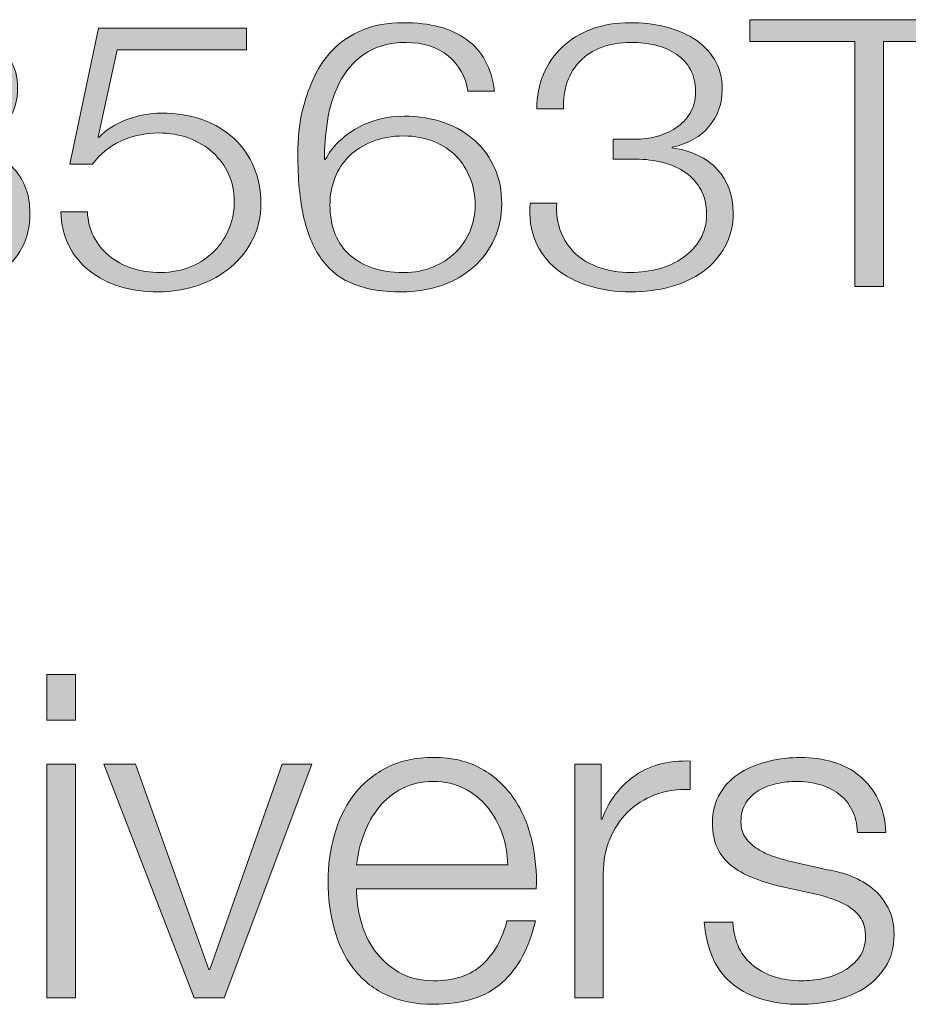
# Model space of a CAD drawing. Units: inches. Extents: x 0 to 16.5, y 0 to 11.7.
# Drawn here: x 12.2 to 12.5, y 0.6 to 1 of the extents above; entities that cross this region are included whole.
import ezdxf

# ---------------------------------------------------------------- set-up
doc = ezdxf.new("R2010")
doc.units = ezdxf.units.IN
doc.header["$MEASUREMENT"] = 0
doc.layers.add('Layer 1', color=7, linetype='Continuous')

# ---------------------------------------------------------------- blocks, each defined once
blk = doc.blocks.new('block 8')
at = {"layer": 'Layer 1', "true_color": 0xffffff}
h = blk.add_hatch(color=7, dxfattribs=at)
h.dxf.hatch_style = 2
edge = h.paths.add_edge_path()
edge.add_spline(control_points=[(12.17307, 0.96368), (12.16996, 0.95996), (12.1656, 0.95737), (12.15999, 0.95591), (12.15999, 0.95591), (12.15999, 0.95562), (12.15999, 0.95562), (12.16715, 0.95433), (12.17266, 0.95157), (12.1765, 0.94731), (12.18034, 0.94303), (12.18226, 0.93759), (12.18226, 0.93099), (12.18226, 0.92613), (12.18127, 0.92189), (12.17931, 0.91827), (12.17733, 0.91465), (12.17463, 0.91163), (12.17121, 0.90926), (12.16778, 0.90687), (12.1638, 0.90508), (12.15929, 0.90389), (12.15477, 0.9027), (12.14992, 0.9021), (12.14472, 0.9021), (12.13963, 0.9021), (12.13481, 0.9027), (12.13024, 0.90389), (12.12566, 0.90508), (12.12168, 0.90687), (12.11825, 0.90926), (12.11483, 0.91163), (12.11211, 0.91465), (12.11015, 0.91827), (12.10818, 0.92189), (12.10719, 0.92613), (12.10719, 0.93099), (12.10739, 0.93732), (12.10942, 0.94274), (12.11327, 0.94722), (12.11711, 0.95173), (12.12245, 0.95452), (12.12931, 0.95562), (12.12931, 0.95562), (12.12931, 0.95591), (12.12931, 0.95591), (12.12359, 0.95745), (12.11921, 0.96006), (12.11614, 0.96368), (12.11308, 0.9673), (12.11155, 0.97177), (12.11155, 0.97709), (12.11155, 0.98121), (12.11251, 0.9848), (12.11443, 0.98782), (12.11635, 0.99084), (12.11887, 0.99335), (12.12199, 0.99532), (12.12509, 0.99729), (12.12863, 0.99877), (12.13258, 0.99973), (12.13653, 1.00069), (12.14052, 1.00117), (12.14457, 1.00117), (12.14861, 1.00117), (12.15262, 1.00069), (12.15656, 0.99973), (12.16051, 0.99877), (12.16406, 0.99729), (12.16724, 0.99532), (12.1704, 0.99335), (12.17295, 0.99084), (12.17486, 0.98782), (12.17678, 0.9848), (12.17775, 0.98121), (12.17775, 0.97709), (12.17775, 0.97186), (12.17619, 0.96739), (12.17307, 0.96368)], knot_values=[0, 0, 0, 0, 1, 1, 1, 2, 2, 2, 3, 3, 3, 4, 4, 4, 5, 5, 5, 6, 6, 6, 7, 7, 7, 8, 8, 8, 9, 9, 9, 10, 10, 10, 11, 11, 11, 12, 12, 12, 13, 13, 13, 14, 14, 14, 15, 15, 15, 16, 16, 16, 17, 17, 17, 18, 18, 18, 19, 19, 19, 20, 20, 20, 21, 21, 21, 22, 22, 22, 23, 23, 23, 24, 24, 24, 25, 25, 25, 26, 26, 26, 26], degree=3, periodic=1)
edge = h.paths.add_edge_path()
edge.add_spline(control_points=[(12.15554, 0.91056), (12.15892, 0.91143), (12.16187, 0.91276), (12.16435, 0.91455), (12.16684, 0.91634), (12.16881, 0.91861), (12.17027, 0.92136), (12.17173, 0.92411), (12.17244, 0.92733), (12.17244, 0.93099), (12.17244, 0.93448), (12.1717, 0.93753), (12.17019, 0.94014), (12.16869, 0.94276), (12.16667, 0.94496), (12.16412, 0.94675), (12.16157, 0.94854), (12.15861, 0.94987), (12.15525, 0.95074), (12.15187, 0.95161), (12.14836, 0.952), (12.14472, 0.9519), (12.14099, 0.952), (12.13742, 0.95163), (12.13406, 0.95081), (12.13068, 0.94998), (12.12775, 0.94868), (12.12526, 0.94689), (12.12276, 0.9451), (12.12077, 0.94287), (12.11926, 0.94021), (12.11776, 0.93755), (12.117, 0.93448), (12.117, 0.93099), (12.117, 0.92742), (12.11773, 0.92425), (12.11918, 0.9215), (12.12063, 0.91874), (12.12261, 0.91648), (12.12509, 0.91469), (12.12759, 0.9129), (12.13052, 0.91154), (12.1339, 0.91063), (12.13727, 0.90971), (12.14088, 0.90926), (12.14472, 0.90926), (12.14857, 0.90926), (12.15218, 0.9097), (12.15554, 0.91056)], knot_values=[0, 0, 0, 0, 1, 1, 1, 2, 2, 2, 3, 3, 3, 4, 4, 4, 5, 5, 5, 6, 6, 6, 7, 7, 7, 8, 8, 8, 9, 9, 9, 10, 10, 10, 11, 11, 11, 12, 12, 12, 13, 13, 13, 14, 14, 14, 15, 15, 15, 16, 16, 16, 16], degree=3, periodic=1)
edge = h.paths.add_edge_path()
edge.add_spline(control_points=[(12.15344, 0.9601), (12.15625, 0.96079), (12.15872, 0.96186), (12.16085, 0.96332), (12.16298, 0.96479), (12.16469, 0.96667), (12.16599, 0.96897), (12.16729, 0.97126), (12.16793, 0.97397), (12.16793, 0.97709), (12.16793, 0.97984), (12.16733, 0.98227), (12.16614, 0.98439), (12.16494, 0.98649), (12.16332, 0.98824), (12.16124, 0.98961), (12.15915, 0.99098), (12.15672, 0.99204), (12.15392, 0.99277), (12.15111, 0.9935), (12.14804, 0.99388), (12.14472, 0.99388), (12.14171, 0.99388), (12.13881, 0.9935), (12.136, 0.99277), (12.13321, 0.99204), (12.13071, 0.99098), (12.12853, 0.98961), (12.12634, 0.98824), (12.12461, 0.98649), (12.1233, 0.98439), (12.12202, 0.98227), (12.12137, 0.97984), (12.12137, 0.97709), (12.12137, 0.97388), (12.12204, 0.97112), (12.12339, 0.96883), (12.12474, 0.96654), (12.12651, 0.96465), (12.12869, 0.96319), (12.13086, 0.96172), (12.13336, 0.96067), (12.13616, 0.96003), (12.13897, 0.95939), (12.14182, 0.95911), (12.14472, 0.9592), (12.14773, 0.95911), (12.15065, 0.9594), (12.15344, 0.9601)], knot_values=[0, 0, 0, 0, 1, 1, 1, 2, 2, 2, 3, 3, 3, 4, 4, 4, 5, 5, 5, 6, 6, 6, 7, 7, 7, 8, 8, 8, 9, 9, 9, 10, 10, 10, 11, 11, 11, 12, 12, 12, 13, 13, 13, 14, 14, 14, 15, 15, 15, 16, 16, 16, 16], degree=3, periodic=1)
h = blk.add_hatch(color=7, dxfattribs=at)
h.dxf.hatch_style = 2
edge = h.paths.add_edge_path()
edge.add_spline(control_points=[(12.33624, 0.98892), (12.33223, 0.99223), (12.32707, 0.99388), (12.32073, 0.99388), (12.3144, 0.99388), (12.30926, 0.99246), (12.30531, 0.98961), (12.30136, 0.98676), (12.2983, 0.98319), (12.29613, 0.97888), (12.29395, 0.97457), (12.29249, 0.96992), (12.29176, 0.96491), (12.29104, 0.95991), (12.29068, 0.95521), (12.29068, 0.95081), (12.29068, 0.95081), (12.29099, 0.95081), (12.29099, 0.95081), (12.29358, 0.95558), (12.2975, 0.95943), (12.30275, 0.96236), (12.30798, 0.9653), (12.31372, 0.96677), (12.31996, 0.96677), (12.32545, 0.96677), (12.33042, 0.96597), (12.33483, 0.96436), (12.33925, 0.96275), (12.343, 0.96053), (12.34612, 0.95768), (12.34924, 0.95485), (12.35166, 0.95144), (12.35337, 0.94751), (12.35508, 0.94356), (12.35593, 0.93925), (12.35593, 0.93457), (12.35593, 0.92989), (12.35502, 0.92556), (12.3532, 0.92156), (12.35139, 0.91758), (12.34885, 0.91414), (12.34558, 0.91125), (12.34231, 0.90837), (12.33841, 0.90611), (12.33389, 0.90451), (12.32937, 0.9029), (12.32442, 0.9021), (12.31902, 0.9021), (12.31238, 0.9021), (12.30667, 0.90299), (12.30189, 0.90479), (12.29711, 0.90658), (12.29317, 0.90948), (12.29005, 0.91352), (12.28693, 0.91756), (12.28463, 0.92281), (12.28312, 0.92928), (12.28162, 0.93574), (12.28086, 0.9437), (12.28086, 0.95315), (12.28086, 0.95508), (12.28099, 0.9576), (12.28125, 0.96072), (12.28151, 0.96383), (12.2821, 0.96716), (12.28304, 0.97069), (12.28398, 0.97422), (12.28531, 0.9778), (12.28701, 0.98142), (12.28872, 0.98505), (12.29102, 0.98832), (12.29386, 0.99127), (12.29673, 0.99419), (12.30028, 0.99658), (12.30454, 0.99841), (12.3088, 1.00026), (12.31388, 1.00117), (12.3198, 1.00117), (12.32956, 1.00117), (12.33729, 0.9991), (12.343, 0.99498), (12.34871, 0.99084), (12.35215, 0.98452), (12.35329, 0.97599), (12.35329, 0.97599), (12.34348, 0.97599), (12.34348, 0.97599), (12.34264, 0.98131), (12.34022, 0.98562), (12.33624, 0.98892)], knot_values=[0, 0, 0, 0, 1, 1, 1, 2, 2, 2, 3, 3, 3, 4, 4, 4, 5, 5, 5, 6, 6, 6, 7, 7, 7, 8, 8, 8, 9, 9, 9, 10, 10, 10, 11, 11, 11, 12, 12, 12, 13, 13, 13, 14, 14, 14, 15, 15, 15, 16, 16, 16, 17, 17, 17, 18, 18, 18, 19, 19, 19, 20, 20, 20, 21, 21, 21, 22, 22, 22, 23, 23, 23, 24, 24, 24, 25, 25, 25, 26, 26, 26, 27, 27, 27, 28, 28, 28, 29, 29, 29, 30, 30, 30, 30], degree=3, periodic=1)
edge = h.paths.add_edge_path()
edge.add_spline(control_points=[(12.30835, 0.95748), (12.30497, 0.95615), (12.30212, 0.95433), (12.29979, 0.95205), (12.29744, 0.94975), (12.29568, 0.94708), (12.29449, 0.944), (12.29329, 0.94092), (12.2927, 0.93759), (12.2927, 0.93403), (12.2927, 0.93062), (12.29321, 0.92742), (12.29426, 0.92438), (12.29529, 0.92136), (12.29693, 0.91873), (12.29917, 0.91648), (12.30139, 0.91423), (12.30423, 0.91246), (12.30764, 0.91119), (12.31108, 0.9099), (12.31517, 0.90926), (12.31996, 0.90926), (12.32391, 0.90926), (12.32746, 0.90991), (12.33062, 0.91125), (12.33379, 0.91258), (12.33655, 0.91436), (12.33888, 0.91661), (12.34121, 0.91886), (12.343, 0.9215), (12.34425, 0.92453), (12.3455, 0.92756), (12.34612, 0.93072), (12.34612, 0.93403), (12.34612, 0.93751), (12.34553, 0.94081), (12.34433, 0.94393), (12.34314, 0.94705), (12.34142, 0.94975), (12.33919, 0.95205), (12.33695, 0.95433), (12.3342, 0.95615), (12.33093, 0.95748), (12.32766, 0.95881), (12.32395, 0.95947), (12.3198, 0.95947), (12.31554, 0.95947), (12.31173, 0.95881), (12.30835, 0.95748)], knot_values=[0, 0, 0, 0, 1, 1, 1, 2, 2, 2, 3, 3, 3, 4, 4, 4, 5, 5, 5, 6, 6, 6, 7, 7, 7, 8, 8, 8, 9, 9, 9, 10, 10, 10, 11, 11, 11, 12, 12, 12, 13, 13, 13, 14, 14, 14, 15, 15, 15, 16, 16, 16, 16], degree=3, periodic=1)
h = blk.add_hatch(color=7, dxfattribs=at)
h.dxf.hatch_style = 2
edge = h.paths.add_edge_path()
edge.add_spline(control_points=[(12.37766, 0.92425), (12.37884, 0.92113), (12.38062, 0.91847), (12.38295, 0.91627), (12.38528, 0.91408), (12.38818, 0.91235), (12.39167, 0.91111), (12.39514, 0.90987), (12.39906, 0.90926), (12.40343, 0.90926), (12.40706, 0.90926), (12.41054, 0.90971), (12.41386, 0.91063), (12.41718, 0.91154), (12.42015, 0.91292), (12.42274, 0.91475), (12.42533, 0.9166), (12.42741, 0.91884), (12.42897, 0.9215), (12.43053, 0.92415), (12.43132, 0.92719), (12.43132, 0.93058), (12.43132, 0.93407), (12.43064, 0.93707), (12.42928, 0.93959), (12.42794, 0.94211), (12.42607, 0.94423), (12.42368, 0.94592), (12.42129, 0.94762), (12.41851, 0.94888), (12.41534, 0.94971), (12.41218, 0.95053), (12.40877, 0.95094), (12.40514, 0.95094), (12.40514, 0.95094), (12.39689, 0.95094), (12.39689, 0.95094), (12.39689, 0.95094), (12.39689, 0.95824), (12.39689, 0.95824), (12.39689, 0.95824), (12.40514, 0.95824), (12.40514, 0.95824), (12.40763, 0.95824), (12.41021, 0.95858), (12.41286, 0.95927), (12.4155, 0.95996), (12.41789, 0.96102), (12.42002, 0.96243), (12.42215, 0.96385), (12.42388, 0.96567), (12.42524, 0.96787), (12.42658, 0.97007), (12.42726, 0.97268), (12.42726, 0.97571), (12.42726, 0.97892), (12.42664, 0.98165), (12.42539, 0.9839), (12.42414, 0.98615), (12.42243, 0.98802), (12.42025, 0.98954), (12.41806, 0.99106), (12.41555, 0.99216), (12.41269, 0.99284), (12.40984, 0.99353), (12.40675, 0.99388), (12.40343, 0.99388), (12.39937, 0.99388), (12.39579, 0.99327), (12.39269, 0.99209), (12.38957, 0.9909), (12.38695, 0.98922), (12.38482, 0.98706), (12.38269, 0.9849), (12.3811, 0.98234), (12.38006, 0.97936), (12.37903, 0.97637), (12.37855, 0.9731), (12.37866, 0.96952), (12.37866, 0.96952), (12.36886, 0.96952), (12.36886, 0.96952), (12.36886, 0.97411), (12.36966, 0.97833), (12.37127, 0.98218), (12.37287, 0.98603), (12.37516, 0.98935), (12.37812, 0.99216), (12.38108, 0.99495), (12.38468, 0.99715), (12.38894, 0.99877), (12.3932, 1.00037), (12.39798, 1.00117), (12.40328, 1.00117), (12.40752, 1.00117), (12.41169, 1.00069), (12.41573, 0.99973), (12.41979, 0.99877), (12.42339, 0.99729), (12.42655, 0.99532), (12.42973, 0.99335), (12.43226, 0.99083), (12.43419, 0.98775), (12.43612, 0.98467), (12.43707, 0.98098), (12.43707, 0.97667), (12.43707, 0.97145), (12.43549, 0.96691), (12.43232, 0.96305), (12.42916, 0.9592), (12.42461, 0.95664), (12.41869, 0.95535), (12.41869, 0.95535), (12.41869, 0.95508), (12.41869, 0.95508), (12.42586, 0.95406), (12.43138, 0.95143), (12.43528, 0.94716), (12.43917, 0.9429), (12.44112, 0.93759), (12.44112, 0.93127), (12.44112, 0.9265), (12.4401, 0.92231), (12.43808, 0.91867), (12.43606, 0.91505), (12.43334, 0.912), (12.4299, 0.90953), (12.42649, 0.90705), (12.42249, 0.90519), (12.41791, 0.90396), (12.41334, 0.90272), (12.40857, 0.9021), (12.40358, 0.9021), (12.39798, 0.9021), (12.39281, 0.90283), (12.38809, 0.9043), (12.38336, 0.90576), (12.37931, 0.90788), (12.37594, 0.91063), (12.37256, 0.91338), (12.37002, 0.91678), (12.3683, 0.92082), (12.36659, 0.92485), (12.36594, 0.92948), (12.36636, 0.93471), (12.36636, 0.93471), (12.37617, 0.93471), (12.37617, 0.93471), (12.37596, 0.93085), (12.37645, 0.92737), (12.37766, 0.92425)], knot_values=[0, 0, 0, 0, 1, 1, 1, 2, 2, 2, 3, 3, 3, 4, 4, 4, 5, 5, 5, 6, 6, 6, 7, 7, 7, 8, 8, 8, 9, 9, 9, 10, 10, 10, 11, 11, 11, 12, 12, 12, 13, 13, 13, 14, 14, 14, 15, 15, 15, 16, 16, 16, 17, 17, 17, 18, 18, 18, 19, 19, 19, 20, 20, 20, 21, 21, 21, 22, 22, 22, 23, 23, 23, 24, 24, 24, 25, 25, 25, 26, 26, 26, 27, 27, 27, 28, 28, 28, 29, 29, 29, 30, 30, 30, 31, 31, 31, 32, 32, 32, 33, 33, 33, 34, 34, 34, 35, 35, 35, 36, 36, 36, 37, 37, 37, 38, 38, 38, 39, 39, 39, 40, 40, 40, 41, 41, 41, 42, 42, 42, 43, 43, 43, 44, 44, 44, 45, 45, 45, 46, 46, 46, 47, 47, 47, 48, 48, 48, 49, 49, 49, 50, 50, 50, 50], degree=3, periodic=1)
h = blk.add_hatch(color=7, dxfattribs=at)
h.dxf.hatch_style = 2
h.paths.add_polyline_path([(12.5352, 1.00227), (12.5352, 0.99429), (12.49642, 0.99429), (12.49642, 0.90403), (12.48583, 0.90403), (12.48583, 0.99429), (12.4472, 0.99429), (12.4472, 1.00227)])
h = blk.add_hatch(color=7, dxfattribs=at)
h.dxf.hatch_style = 2
edge = h.paths.add_edge_path()
edge.add_spline(control_points=[(12.2057, 0.92246), (12.20711, 0.91972), (12.209, 0.91734), (12.2114, 0.91538), (12.21379, 0.9134), (12.21658, 0.91189), (12.21981, 0.91083), (12.22302, 0.90978), (12.22649, 0.90926), (12.23024, 0.90926), (12.2345, 0.90926), (12.23828, 0.90997), (12.2416, 0.91139), (12.24493, 0.91281), (12.24779, 0.91474), (12.25018, 0.91717), (12.25256, 0.9196), (12.25438, 0.92239), (12.25563, 0.92556), (12.25688, 0.92872), (12.2575, 0.93205), (12.2575, 0.93553), (12.2575, 0.93911), (12.2568, 0.94241), (12.2554, 0.94545), (12.25399, 0.94847), (12.25206, 0.9511), (12.24963, 0.95336), (12.24719, 0.95561), (12.24426, 0.95737), (12.24083, 0.95865), (12.2374, 0.95993), (12.23367, 0.96057), (12.22961, 0.96057), (12.22464, 0.96057), (12.22001, 0.95959), (12.21575, 0.95761), (12.21149, 0.95565), (12.20802, 0.95283), (12.20532, 0.94915), (12.20532, 0.94915), (12.19691, 0.94915), (12.19691, 0.94915), (12.19691, 0.94915), (12.20749, 0.9991), (12.20749, 0.9991), (12.20749, 0.9991), (12.26202, 0.9991), (12.26202, 0.9991), (12.26202, 0.9991), (12.26202, 0.99113), (12.26202, 0.99113), (12.26202, 0.99113), (12.21436, 0.99113), (12.21436, 0.99113), (12.21436, 0.99113), (12.20734, 0.9592), (12.20734, 0.9592), (12.20734, 0.9592), (12.20766, 0.95893), (12.20766, 0.95893), (12.21035, 0.96176), (12.21379, 0.96398), (12.21794, 0.96554), (12.22209, 0.9671), (12.22635, 0.96787), (12.2307, 0.96787), (12.23631, 0.96787), (12.24137, 0.96704), (12.24589, 0.9654), (12.25041, 0.96375), (12.25425, 0.96145), (12.25742, 0.95851), (12.26058, 0.95558), (12.26302, 0.95207), (12.26474, 0.94798), (12.26645, 0.9439), (12.26731, 0.93944), (12.26731, 0.93457), (12.26731, 0.92989), (12.26632, 0.92556), (12.26435, 0.92156), (12.26237, 0.91758), (12.25967, 0.91414), (12.25625, 0.91125), (12.25282, 0.90837), (12.24879, 0.90611), (12.24418, 0.90451), (12.23956, 0.9029), (12.23465, 0.9021), (12.22947, 0.9021), (12.22437, 0.9021), (12.21967, 0.90276), (12.21536, 0.90409), (12.21106, 0.90542), (12.20732, 0.90735), (12.20416, 0.90987), (12.20098, 0.91239), (12.19846, 0.91549), (12.1966, 0.91916), (12.19473, 0.92282), (12.19374, 0.92696), (12.19363, 0.93155), (12.19363, 0.93155), (12.20345, 0.93155), (12.20345, 0.93155), (12.20355, 0.92824), (12.20431, 0.92521), (12.2057, 0.92246)], knot_values=[0, 0, 0, 0, 1, 1, 1, 2, 2, 2, 3, 3, 3, 4, 4, 4, 5, 5, 5, 6, 6, 6, 7, 7, 7, 8, 8, 8, 9, 9, 9, 10, 10, 10, 11, 11, 11, 12, 12, 12, 13, 13, 13, 14, 14, 14, 15, 15, 15, 16, 16, 16, 17, 17, 17, 18, 18, 18, 19, 19, 19, 20, 20, 20, 21, 21, 21, 22, 22, 22, 23, 23, 23, 24, 24, 24, 25, 25, 25, 26, 26, 26, 27, 27, 27, 28, 28, 28, 29, 29, 29, 30, 30, 30, 31, 31, 31, 32, 32, 32, 33, 33, 33, 34, 34, 34, 35, 35, 35, 36, 36, 36, 36], degree=3, periodic=1)
at = {"layer": 'Layer 1', "lineweight": 0}
blk.add_lwpolyline([(12.5352, 1.00227), (12.5352, 0.99429), (12.49642, 0.99429), (12.49642, 0.90403), (12.48583, 0.90403), (12.48583, 0.99429), (12.4472, 0.99429), (12.4472, 1.00227), (12.5352, 1.00227)], dxfattribs=at)
for points, knots in [([(12.17307, 0.96368), (12.16996, 0.95996), (12.1656, 0.95737), (12.15999, 0.95591), (12.15999, 0.95591), (12.15999, 0.95562), (12.15999, 0.95562), (12.16715, 0.95433), (12.17266, 0.95157), (12.1765, 0.94731), (12.18034, 0.94303), (12.18226, 0.93759), (12.18226, 0.93099), (12.18226, 0.92613), (12.18127, 0.92189), (12.17931, 0.91827), (12.17733, 0.91465), (12.17463, 0.91163), (12.17121, 0.90926), (12.16778, 0.90687), (12.1638, 0.90508), (12.15929, 0.90389), (12.15477, 0.9027), (12.14992, 0.9021), (12.14472, 0.9021), (12.13963, 0.9021), (12.13481, 0.9027), (12.13024, 0.90389), (12.12566, 0.90508), (12.12168, 0.90687), (12.11825, 0.90926), (12.11483, 0.91163), (12.11211, 0.91465), (12.11015, 0.91827), (12.10818, 0.92189), (12.10719, 0.92613), (12.10719, 0.93099), (12.10739, 0.93732), (12.10942, 0.94274), (12.11327, 0.94722), (12.11711, 0.95173), (12.12245, 0.95452), (12.12931, 0.95562), (12.12931, 0.95562), (12.12931, 0.95591), (12.12931, 0.95591), (12.12359, 0.95745), (12.11921, 0.96006), (12.11614, 0.96368), (12.11308, 0.9673), (12.11155, 0.97177), (12.11155, 0.97709), (12.11155, 0.98121), (12.11251, 0.9848), (12.11443, 0.98782), (12.11635, 0.99084), (12.11887, 0.99335), (12.12199, 0.99532), (12.12509, 0.99729), (12.12863, 0.99877), (12.13258, 0.99973), (12.13653, 1.00069), (12.14052, 1.00117), (12.14457, 1.00117), (12.14861, 1.00117), (12.15262, 1.00069), (12.15656, 0.99973), (12.16051, 0.99877), (12.16406, 0.99729), (12.16724, 0.99532), (12.1704, 0.99335), (12.17295, 0.99084), (12.17486, 0.98782), (12.17678, 0.9848), (12.17775, 0.98121), (12.17775, 0.97709), (12.17775, 0.97186), (12.17619, 0.96739), (12.17307, 0.96368)], [0, 0, 0, 0, 1, 1, 1, 2, 2, 2, 3, 3, 3, 4, 4, 4, 5, 5, 5, 6, 6, 6, 7, 7, 7, 8, 8, 8, 9, 9, 9, 10, 10, 10, 11, 11, 11, 12, 12, 12, 13, 13, 13, 14, 14, 14, 15, 15, 15, 16, 16, 16, 17, 17, 17, 18, 18, 18, 19, 19, 19, 20, 20, 20, 21, 21, 21, 22, 22, 22, 23, 23, 23, 24, 24, 24, 25, 25, 25, 26, 26, 26, 26]), ([(12.33624, 0.98892), (12.33223, 0.99223), (12.32707, 0.99388), (12.32073, 0.99388), (12.3144, 0.99388), (12.30926, 0.99246), (12.30531, 0.98961), (12.30136, 0.98676), (12.2983, 0.98319), (12.29613, 0.97888), (12.29395, 0.97457), (12.29249, 0.96992), (12.29176, 0.96491), (12.29104, 0.95991), (12.29068, 0.95521), (12.29068, 0.95081), (12.29068, 0.95081), (12.29099, 0.95081), (12.29099, 0.95081), (12.29358, 0.95558), (12.2975, 0.95943), (12.30275, 0.96236), (12.30798, 0.9653), (12.31372, 0.96677), (12.31996, 0.96677), (12.32545, 0.96677), (12.33042, 0.96597), (12.33483, 0.96436), (12.33925, 0.96275), (12.343, 0.96053), (12.34612, 0.95768), (12.34924, 0.95485), (12.35166, 0.95144), (12.35337, 0.94751), (12.35508, 0.94356), (12.35593, 0.93925), (12.35593, 0.93457), (12.35593, 0.92989), (12.35502, 0.92556), (12.3532, 0.92156), (12.35139, 0.91758), (12.34885, 0.91414), (12.34558, 0.91125), (12.34231, 0.90837), (12.33841, 0.90611), (12.33389, 0.90451), (12.32937, 0.9029), (12.32442, 0.9021), (12.31902, 0.9021), (12.31238, 0.9021), (12.30667, 0.90299), (12.30189, 0.90479), (12.29711, 0.90658), (12.29317, 0.90948), (12.29005, 0.91352), (12.28693, 0.91756), (12.28463, 0.92281), (12.28312, 0.92928), (12.28162, 0.93574), (12.28086, 0.9437), (12.28086, 0.95315), (12.28086, 0.95508), (12.28099, 0.9576), (12.28125, 0.96072), (12.28151, 0.96383), (12.2821, 0.96716), (12.28304, 0.97069), (12.28398, 0.97422), (12.28531, 0.9778), (12.28701, 0.98142), (12.28872, 0.98505), (12.29102, 0.98832), (12.29386, 0.99127), (12.29673, 0.99419), (12.30028, 0.99658), (12.30454, 0.99841), (12.3088, 1.00026), (12.31388, 1.00117), (12.3198, 1.00117), (12.32956, 1.00117), (12.33729, 0.9991), (12.343, 0.99498), (12.34871, 0.99084), (12.35215, 0.98452), (12.35329, 0.97599), (12.35329, 0.97599), (12.34348, 0.97599), (12.34348, 0.97599), (12.34264, 0.98131), (12.34022, 0.98562), (12.33624, 0.98892)], [0, 0, 0, 0, 1, 1, 1, 2, 2, 2, 3, 3, 3, 4, 4, 4, 5, 5, 5, 6, 6, 6, 7, 7, 7, 8, 8, 8, 9, 9, 9, 10, 10, 10, 11, 11, 11, 12, 12, 12, 13, 13, 13, 14, 14, 14, 15, 15, 15, 16, 16, 16, 17, 17, 17, 18, 18, 18, 19, 19, 19, 20, 20, 20, 21, 21, 21, 22, 22, 22, 23, 23, 23, 24, 24, 24, 25, 25, 25, 26, 26, 26, 27, 27, 27, 28, 28, 28, 29, 29, 29, 30, 30, 30, 30]), ([(12.37766, 0.92425), (12.37884, 0.92113), (12.38062, 0.91847), (12.38295, 0.91627), (12.38528, 0.91408), (12.38818, 0.91235), (12.39167, 0.91111), (12.39514, 0.90987), (12.39906, 0.90926), (12.40343, 0.90926), (12.40706, 0.90926), (12.41054, 0.90971), (12.41386, 0.91063), (12.41718, 0.91154), (12.42015, 0.91292), (12.42274, 0.91475), (12.42533, 0.9166), (12.42741, 0.91884), (12.42897, 0.9215), (12.43053, 0.92415), (12.43132, 0.92719), (12.43132, 0.93058), (12.43132, 0.93407), (12.43064, 0.93707), (12.42928, 0.93959), (12.42794, 0.94211), (12.42607, 0.94423), (12.42368, 0.94592), (12.42129, 0.94762), (12.41851, 0.94888), (12.41534, 0.94971), (12.41218, 0.95053), (12.40877, 0.95094), (12.40514, 0.95094), (12.40514, 0.95094), (12.39689, 0.95094), (12.39689, 0.95094), (12.39689, 0.95094), (12.39689, 0.95824), (12.39689, 0.95824), (12.39689, 0.95824), (12.40514, 0.95824), (12.40514, 0.95824), (12.40763, 0.95824), (12.41021, 0.95858), (12.41286, 0.95927), (12.4155, 0.95996), (12.41789, 0.96102), (12.42002, 0.96243), (12.42215, 0.96385), (12.42388, 0.96567), (12.42524, 0.96787), (12.42658, 0.97007), (12.42726, 0.97268), (12.42726, 0.97571), (12.42726, 0.97892), (12.42664, 0.98165), (12.42539, 0.9839), (12.42414, 0.98615), (12.42243, 0.98802), (12.42025, 0.98954), (12.41806, 0.99106), (12.41555, 0.99216), (12.41269, 0.99284), (12.40984, 0.99353), (12.40675, 0.99388), (12.40343, 0.99388), (12.39937, 0.99388), (12.39579, 0.99327), (12.39269, 0.99209), (12.38957, 0.9909), (12.38695, 0.98922), (12.38482, 0.98706), (12.38269, 0.9849), (12.3811, 0.98234), (12.38006, 0.97936), (12.37903, 0.97637), (12.37855, 0.9731), (12.37866, 0.96952), (12.37866, 0.96952), (12.36886, 0.96952), (12.36886, 0.96952), (12.36886, 0.97411), (12.36966, 0.97833), (12.37127, 0.98218), (12.37287, 0.98603), (12.37516, 0.98935), (12.37812, 0.99216), (12.38108, 0.99495), (12.38468, 0.99715), (12.38894, 0.99877), (12.3932, 1.00037), (12.39798, 1.00117), (12.40328, 1.00117), (12.40752, 1.00117), (12.41169, 1.00069), (12.41573, 0.99973), (12.41979, 0.99877), (12.42339, 0.99729), (12.42655, 0.99532), (12.42973, 0.99335), (12.43226, 0.99083), (12.43419, 0.98775), (12.43612, 0.98467), (12.43707, 0.98098), (12.43707, 0.97667), (12.43707, 0.97145), (12.43549, 0.96691), (12.43232, 0.96305), (12.42916, 0.9592), (12.42461, 0.95664), (12.41869, 0.95535), (12.41869, 0.95535), (12.41869, 0.95508), (12.41869, 0.95508), (12.42586, 0.95406), (12.43138, 0.95143), (12.43528, 0.94716), (12.43917, 0.9429), (12.44112, 0.93759), (12.44112, 0.93127), (12.44112, 0.9265), (12.4401, 0.92231), (12.43808, 0.91867), (12.43606, 0.91505), (12.43334, 0.912), (12.4299, 0.90953), (12.42649, 0.90705), (12.42249, 0.90519), (12.41791, 0.90396), (12.41334, 0.90272), (12.40857, 0.9021), (12.40358, 0.9021), (12.39798, 0.9021), (12.39281, 0.90283), (12.38809, 0.9043), (12.38336, 0.90576), (12.37931, 0.90788), (12.37594, 0.91063), (12.37256, 0.91338), (12.37002, 0.91678), (12.3683, 0.92082), (12.36659, 0.92485), (12.36594, 0.92948), (12.36636, 0.93471), (12.36636, 0.93471), (12.37617, 0.93471), (12.37617, 0.93471), (12.37596, 0.93085), (12.37645, 0.92737), (12.37766, 0.92425)], [0, 0, 0, 0, 1, 1, 1, 2, 2, 2, 3, 3, 3, 4, 4, 4, 5, 5, 5, 6, 6, 6, 7, 7, 7, 8, 8, 8, 9, 9, 9, 10, 10, 10, 11, 11, 11, 12, 12, 12, 13, 13, 13, 14, 14, 14, 15, 15, 15, 16, 16, 16, 17, 17, 17, 18, 18, 18, 19, 19, 19, 20, 20, 20, 21, 21, 21, 22, 22, 22, 23, 23, 23, 24, 24, 24, 25, 25, 25, 26, 26, 26, 27, 27, 27, 28, 28, 28, 29, 29, 29, 30, 30, 30, 31, 31, 31, 32, 32, 32, 33, 33, 33, 34, 34, 34, 35, 35, 35, 36, 36, 36, 37, 37, 37, 38, 38, 38, 39, 39, 39, 40, 40, 40, 41, 41, 41, 42, 42, 42, 43, 43, 43, 44, 44, 44, 45, 45, 45, 46, 46, 46, 47, 47, 47, 48, 48, 48, 49, 49, 49, 50, 50, 50, 50]), ([(12.2057, 0.92246), (12.20711, 0.91972), (12.209, 0.91734), (12.2114, 0.91538), (12.21379, 0.9134), (12.21658, 0.91189), (12.21981, 0.91083), (12.22302, 0.90978), (12.22649, 0.90926), (12.23024, 0.90926), (12.2345, 0.90926), (12.23828, 0.90997), (12.2416, 0.91139), (12.24493, 0.91281), (12.24779, 0.91474), (12.25018, 0.91717), (12.25256, 0.9196), (12.25438, 0.92239), (12.25563, 0.92556), (12.25688, 0.92872), (12.2575, 0.93205), (12.2575, 0.93553), (12.2575, 0.93911), (12.2568, 0.94241), (12.2554, 0.94545), (12.25399, 0.94847), (12.25206, 0.9511), (12.24963, 0.95336), (12.24719, 0.95561), (12.24426, 0.95737), (12.24083, 0.95865), (12.2374, 0.95993), (12.23367, 0.96057), (12.22961, 0.96057), (12.22464, 0.96057), (12.22001, 0.95959), (12.21575, 0.95761), (12.21149, 0.95565), (12.20802, 0.95283), (12.20532, 0.94915), (12.20532, 0.94915), (12.19691, 0.94915), (12.19691, 0.94915), (12.19691, 0.94915), (12.20749, 0.9991), (12.20749, 0.9991), (12.20749, 0.9991), (12.26202, 0.9991), (12.26202, 0.9991), (12.26202, 0.9991), (12.26202, 0.99113), (12.26202, 0.99113), (12.26202, 0.99113), (12.21436, 0.99113), (12.21436, 0.99113), (12.21436, 0.99113), (12.20734, 0.9592), (12.20734, 0.9592), (12.20734, 0.9592), (12.20766, 0.95893), (12.20766, 0.95893), (12.21035, 0.96176), (12.21379, 0.96398), (12.21794, 0.96554), (12.22209, 0.9671), (12.22635, 0.96787), (12.2307, 0.96787), (12.23631, 0.96787), (12.24137, 0.96704), (12.24589, 0.9654), (12.25041, 0.96375), (12.25425, 0.96145), (12.25742, 0.95851), (12.26058, 0.95558), (12.26302, 0.95207), (12.26474, 0.94798), (12.26645, 0.9439), (12.26731, 0.93944), (12.26731, 0.93457), (12.26731, 0.92989), (12.26632, 0.92556), (12.26435, 0.92156), (12.26237, 0.91758), (12.25967, 0.91414), (12.25625, 0.91125), (12.25282, 0.90837), (12.24879, 0.90611), (12.24418, 0.90451), (12.23956, 0.9029), (12.23465, 0.9021), (12.22947, 0.9021), (12.22437, 0.9021), (12.21967, 0.90276), (12.21536, 0.90409), (12.21106, 0.90542), (12.20732, 0.90735), (12.20416, 0.90987), (12.20098, 0.91239), (12.19846, 0.91549), (12.1966, 0.91916), (12.19473, 0.92282), (12.19374, 0.92696), (12.19363, 0.93155), (12.19363, 0.93155), (12.20345, 0.93155), (12.20345, 0.93155), (12.20355, 0.92824), (12.20431, 0.92521), (12.2057, 0.92246)], [0, 0, 0, 0, 1, 1, 1, 2, 2, 2, 3, 3, 3, 4, 4, 4, 5, 5, 5, 6, 6, 6, 7, 7, 7, 8, 8, 8, 9, 9, 9, 10, 10, 10, 11, 11, 11, 12, 12, 12, 13, 13, 13, 14, 14, 14, 15, 15, 15, 16, 16, 16, 17, 17, 17, 18, 18, 18, 19, 19, 19, 20, 20, 20, 21, 21, 21, 22, 22, 22, 23, 23, 23, 24, 24, 24, 25, 25, 25, 26, 26, 26, 27, 27, 27, 28, 28, 28, 29, 29, 29, 30, 30, 30, 31, 31, 31, 32, 32, 32, 33, 33, 33, 34, 34, 34, 35, 35, 35, 36, 36, 36, 36]), ([(12.30835, 0.95748), (12.30497, 0.95615), (12.30212, 0.95433), (12.29979, 0.95205), (12.29744, 0.94975), (12.29568, 0.94708), (12.29449, 0.944), (12.29329, 0.94092), (12.2927, 0.93759), (12.2927, 0.93403), (12.2927, 0.93062), (12.29321, 0.92742), (12.29426, 0.92438), (12.29529, 0.92136), (12.29693, 0.91873), (12.29917, 0.91648), (12.30139, 0.91423), (12.30423, 0.91246), (12.30764, 0.91119), (12.31108, 0.9099), (12.31517, 0.90926), (12.31996, 0.90926), (12.32391, 0.90926), (12.32746, 0.90991), (12.33062, 0.91125), (12.33379, 0.91258), (12.33655, 0.91436), (12.33888, 0.91661), (12.34121, 0.91886), (12.343, 0.9215), (12.34425, 0.92453), (12.3455, 0.92756), (12.34612, 0.93072), (12.34612, 0.93403), (12.34612, 0.93751), (12.34553, 0.94081), (12.34433, 0.94393), (12.34314, 0.94705), (12.34142, 0.94975), (12.33919, 0.95205), (12.33695, 0.95433), (12.3342, 0.95615), (12.33093, 0.95748), (12.32766, 0.95881), (12.32395, 0.95947), (12.3198, 0.95947), (12.31554, 0.95947), (12.31173, 0.95881), (12.30835, 0.95748)], [0, 0, 0, 0, 1, 1, 1, 2, 2, 2, 3, 3, 3, 4, 4, 4, 5, 5, 5, 6, 6, 6, 7, 7, 7, 8, 8, 8, 9, 9, 9, 10, 10, 10, 11, 11, 11, 12, 12, 12, 13, 13, 13, 14, 14, 14, 15, 15, 15, 16, 16, 16, 16])]:
    blk.add_open_spline(points, degree=3, knots=knots, dxfattribs=at)
blk = doc.blocks.new('block 9')
at = {"layer": 'Layer 1', "true_color": 0xffffff}
h = blk.add_hatch(color=7, dxfattribs=at)
h.dxf.hatch_style = 2
h.paths.add_polyline_path([(12.199, 0.76127), (12.199, 0.74444), (12.1885, 0.74444), (12.1885, 0.76127)])
h.paths.add_polyline_path([(12.199, 0.72827), (12.199, 0.64227), (12.1885, 0.64227), (12.1885, 0.72827)])
h = blk.add_hatch(color=7, dxfattribs=at)
h.dxf.hatch_style = 2
edge = h.paths.add_edge_path()
edge.add_spline(control_points=[(12.30408, 0.67068), (12.30512, 0.66663), (12.30682, 0.66299), (12.30915, 0.65976), (12.31148, 0.65655), (12.31443, 0.65388), (12.31799, 0.65176), (12.32155, 0.64966), (12.32582, 0.6486), (12.33082, 0.6486), (12.33849, 0.6486), (12.3445, 0.65059), (12.34882, 0.6546), (12.35315, 0.6586), (12.35616, 0.66393), (12.35783, 0.6706), (12.35783, 0.6706), (12.36833, 0.6706), (12.36833, 0.6706), (12.3661, 0.66082), (12.36202, 0.65327), (12.35608, 0.64794), (12.35012, 0.64261), (12.34172, 0.63993), (12.33082, 0.63993), (12.32404, 0.63993), (12.31818, 0.64113), (12.31325, 0.64351), (12.3083, 0.6459), (12.30427, 0.64918), (12.30116, 0.65335), (12.29804, 0.65751), (12.29574, 0.66235), (12.29424, 0.66785), (12.29274, 0.67335), (12.29199, 0.67916), (12.29199, 0.68526), (12.29199, 0.69093), (12.29274, 0.69649), (12.29424, 0.70193), (12.29574, 0.70737), (12.29804, 0.71224), (12.30116, 0.71651), (12.30427, 0.7208), (12.3083, 0.72424), (12.31325, 0.72685), (12.31818, 0.72947), (12.32404, 0.73077), (12.33082, 0.73077), (12.33771, 0.73077), (12.3436, 0.72937), (12.34848, 0.7266), (12.35338, 0.72382), (12.35735, 0.72019), (12.36041, 0.71568), (12.36346, 0.71118), (12.36565, 0.70601), (12.36698, 0.70018), (12.36833, 0.69435), (12.36888, 0.68844), (12.36865, 0.68243), (12.36865, 0.68243), (12.30249, 0.68243), (12.30249, 0.68243), (12.30249, 0.67866), (12.30302, 0.67474), (12.30408, 0.67068)], knot_values=[0, 0, 0, 0, 1, 1, 1, 2, 2, 2, 3, 3, 3, 4, 4, 4, 5, 5, 5, 6, 6, 6, 7, 7, 7, 8, 8, 8, 9, 9, 9, 10, 10, 10, 11, 11, 11, 12, 12, 12, 13, 13, 13, 14, 14, 14, 15, 15, 15, 16, 16, 16, 17, 17, 17, 18, 18, 18, 19, 19, 19, 20, 20, 20, 21, 21, 21, 22, 22, 22, 22], degree=3, periodic=1)
edge = h.paths.add_edge_path()
edge.add_spline(control_points=[(12.35608, 0.70277), (12.35479, 0.70643), (12.35299, 0.70968), (12.35065, 0.71251), (12.34832, 0.71535), (12.34549, 0.71762), (12.34215, 0.71935), (12.33883, 0.72107), (12.33504, 0.72194), (12.33082, 0.72194), (12.32648, 0.72194), (12.32266, 0.72107), (12.31932, 0.71935), (12.31599, 0.71762), (12.31315, 0.71535), (12.31082, 0.71251), (12.30849, 0.70968), (12.30663, 0.70641), (12.30524, 0.70268), (12.30385, 0.69896), (12.30294, 0.69515), (12.30249, 0.69127), (12.30249, 0.69127), (12.35815, 0.69127), (12.35815, 0.69127), (12.35805, 0.69527), (12.35735, 0.6991), (12.35608, 0.70277)], knot_values=[0, 0, 0, 0, 1, 1, 1, 2, 2, 2, 3, 3, 3, 4, 4, 4, 5, 5, 5, 6, 6, 6, 7, 7, 7, 8, 8, 8, 9, 9, 9, 9], degree=3, periodic=1)
h = blk.add_hatch(color=7, dxfattribs=at)
h.dxf.hatch_style = 2
edge = h.paths.add_edge_path()
edge.add_spline(control_points=[(12.3925, 0.72827), (12.3925, 0.72827), (12.3925, 0.7081), (12.3925, 0.7081), (12.3925, 0.7081), (12.39284, 0.7081), (12.39284, 0.7081), (12.39549, 0.7151), (12.39963, 0.72049), (12.40525, 0.72427), (12.41086, 0.72804), (12.41755, 0.72976), (12.42533, 0.72944), (12.42533, 0.72944), (12.42533, 0.71893), (12.42533, 0.71893), (12.42055, 0.71916), (12.41622, 0.71852), (12.41233, 0.71701), (12.40843, 0.71552), (12.40508, 0.71338), (12.40225, 0.7106), (12.39941, 0.70782), (12.39722, 0.70452), (12.39566, 0.70068), (12.39411, 0.69685), (12.39332, 0.69265), (12.39332, 0.6881), (12.39332, 0.6881), (12.39332, 0.64227), (12.39332, 0.64227), (12.39332, 0.64227), (12.38283, 0.64227), (12.38283, 0.64227), (12.38283, 0.64227), (12.38283, 0.72827), (12.38283, 0.72827), (12.38283, 0.72827), (12.3925, 0.72827), (12.3925, 0.72827)], knot_values=[0, 0, 0, 0, 1, 1, 1, 2, 2, 2, 3, 3, 3, 4, 4, 4, 5, 5, 5, 6, 6, 6, 7, 7, 7, 8, 8, 8, 9, 9, 9, 10, 10, 10, 11, 11, 11, 12, 12, 12, 13, 13, 13, 13], degree=3, periodic=1)
h = blk.add_hatch(color=7, dxfattribs=at)
h.dxf.hatch_style = 2
edge = h.paths.add_edge_path()
edge.add_spline(control_points=[(12.48482, 0.71152), (12.4836, 0.71391), (12.48196, 0.71587), (12.4799, 0.71743), (12.47785, 0.71899), (12.47549, 0.72012), (12.47282, 0.72085), (12.47015, 0.72157), (12.46733, 0.72194), (12.46431, 0.72194), (12.46198, 0.72194), (12.45962, 0.72168), (12.45723, 0.72118), (12.45485, 0.72069), (12.45265, 0.71985), (12.45066, 0.71868), (12.44865, 0.71752), (12.44704, 0.71598), (12.44581, 0.7141), (12.44459, 0.71221), (12.44398, 0.70988), (12.44398, 0.7071), (12.44398, 0.70477), (12.44457, 0.70279), (12.44573, 0.70119), (12.4469, 0.69957), (12.44838, 0.69822), (12.45015, 0.6971), (12.45193, 0.69599), (12.45387, 0.69507), (12.45599, 0.69435), (12.4581, 0.69363), (12.46004, 0.69305), (12.46182, 0.6926), (12.46182, 0.6926), (12.47582, 0.68944), (12.47582, 0.68944), (12.47881, 0.68899), (12.4818, 0.68818), (12.48474, 0.68701), (12.48768, 0.68585), (12.49029, 0.68433), (12.49257, 0.68243), (12.49485, 0.68054), (12.4967, 0.67821), (12.49816, 0.67543), (12.49959, 0.67265), (12.50033, 0.66938), (12.50033, 0.6656), (12.50033, 0.66093), (12.49927, 0.65696), (12.49715, 0.65369), (12.49504, 0.6504), (12.49235, 0.64773), (12.48907, 0.64568), (12.48579, 0.64362), (12.4821, 0.64216), (12.47799, 0.64126), (12.47388, 0.64038), (12.46982, 0.63993), (12.46582, 0.63993), (12.4557, 0.63993), (12.44751, 0.64232), (12.44124, 0.64709), (12.43496, 0.65187), (12.43137, 0.65955), (12.43049, 0.6701), (12.43049, 0.6701), (12.44099, 0.6701), (12.44099, 0.6701), (12.44143, 0.66299), (12.44401, 0.65762), (12.44873, 0.65401), (12.45346, 0.6504), (12.45932, 0.6486), (12.46632, 0.6486), (12.46887, 0.6486), (12.47152, 0.64887), (12.47424, 0.64943), (12.47696, 0.64998), (12.47949, 0.65093), (12.48183, 0.65226), (12.48416, 0.65361), (12.48607, 0.65529), (12.48758, 0.65735), (12.48907, 0.65941), (12.48981, 0.66193), (12.48981, 0.66493), (12.48981, 0.66749), (12.48928, 0.66962), (12.48824, 0.67135), (12.48718, 0.67307), (12.48576, 0.67452), (12.48398, 0.67569), (12.4822, 0.67685), (12.48018, 0.67782), (12.47791, 0.6786), (12.47563, 0.67938), (12.47332, 0.68004), (12.47099, 0.6806), (12.47099, 0.6806), (12.45749, 0.68359), (12.45749, 0.68359), (12.45405, 0.68449), (12.45087, 0.68552), (12.44798, 0.68669), (12.4451, 0.68785), (12.44257, 0.68929), (12.4404, 0.69101), (12.43823, 0.69274), (12.43654, 0.69485), (12.43532, 0.69735), (12.4341, 0.69986), (12.43349, 0.70294), (12.43349, 0.7066), (12.43349, 0.71094), (12.43446, 0.71465), (12.4364, 0.71776), (12.43834, 0.72088), (12.44088, 0.72338), (12.44398, 0.72526), (12.4471, 0.72716), (12.45058, 0.72854), (12.4544, 0.72944), (12.45824, 0.73032), (12.46204, 0.73077), (12.46582, 0.73077), (12.47015, 0.73077), (12.47418, 0.73021), (12.47791, 0.7291), (12.48162, 0.72799), (12.4849, 0.72626), (12.48774, 0.72393), (12.49057, 0.7216), (12.49282, 0.71871), (12.49449, 0.71526), (12.49615, 0.71182), (12.4971, 0.70776), (12.49731, 0.7031), (12.49731, 0.7031), (12.48682, 0.7031), (12.48682, 0.7031), (12.48671, 0.70633), (12.48604, 0.70912), (12.48482, 0.71152)], knot_values=[0, 0, 0, 0, 1, 1, 1, 2, 2, 2, 3, 3, 3, 4, 4, 4, 5, 5, 5, 6, 6, 6, 7, 7, 7, 8, 8, 8, 9, 9, 9, 10, 10, 10, 11, 11, 11, 12, 12, 12, 13, 13, 13, 14, 14, 14, 15, 15, 15, 16, 16, 16, 17, 17, 17, 18, 18, 18, 19, 19, 19, 20, 20, 20, 21, 21, 21, 22, 22, 22, 23, 23, 23, 24, 24, 24, 25, 25, 25, 26, 26, 26, 27, 27, 27, 28, 28, 28, 29, 29, 29, 30, 30, 30, 31, 31, 31, 32, 32, 32, 33, 33, 33, 34, 34, 34, 35, 35, 35, 36, 36, 36, 37, 37, 37, 38, 38, 38, 39, 39, 39, 40, 40, 40, 41, 41, 41, 42, 42, 42, 43, 43, 43, 44, 44, 44, 45, 45, 45, 46, 46, 46, 47, 47, 47, 48, 48, 48, 48], degree=3, periodic=1)
h = blk.add_hatch(color=7, dxfattribs=at)
h.dxf.hatch_style = 2
h.paths.add_polyline_path([(12.22116, 0.72827), (12.24816, 0.65276), (12.24849, 0.65276), (12.27516, 0.72827), (12.286, 0.72827), (12.25382, 0.64227), (12.24266, 0.64227), (12.2095, 0.72827)])
at = {"layer": 'Layer 1', "lineweight": 0}
for points in [[(12.199, 0.76127), (12.199, 0.74444), (12.1885, 0.74444), (12.1885, 0.76127), (12.199, 0.76127)], [(12.199, 0.72827), (12.199, 0.64227), (12.1885, 0.64227), (12.1885, 0.72827), (12.199, 0.72827)], [(12.22116, 0.72827), (12.24816, 0.65276), (12.24849, 0.65276), (12.27516, 0.72827), (12.286, 0.72827), (12.25382, 0.64227), (12.24266, 0.64227), (12.2095, 0.72827), (12.22116, 0.72827)]]:
    blk.add_lwpolyline(points, dxfattribs=at)
for points, knots in [([(12.30408, 0.67068), (12.30512, 0.66663), (12.30682, 0.66299), (12.30915, 0.65976), (12.31148, 0.65655), (12.31443, 0.65388), (12.31799, 0.65176), (12.32155, 0.64966), (12.32582, 0.6486), (12.33082, 0.6486), (12.33849, 0.6486), (12.3445, 0.65059), (12.34882, 0.6546), (12.35315, 0.6586), (12.35616, 0.66393), (12.35783, 0.6706), (12.35783, 0.6706), (12.36833, 0.6706), (12.36833, 0.6706), (12.3661, 0.66082), (12.36202, 0.65327), (12.35608, 0.64794), (12.35012, 0.64261), (12.34172, 0.63993), (12.33082, 0.63993), (12.32404, 0.63993), (12.31818, 0.64113), (12.31325, 0.64351), (12.3083, 0.6459), (12.30427, 0.64918), (12.30116, 0.65335), (12.29804, 0.65751), (12.29574, 0.66235), (12.29424, 0.66785), (12.29274, 0.67335), (12.29199, 0.67916), (12.29199, 0.68526), (12.29199, 0.69093), (12.29274, 0.69649), (12.29424, 0.70193), (12.29574, 0.70737), (12.29804, 0.71224), (12.30116, 0.71651), (12.30427, 0.7208), (12.3083, 0.72424), (12.31325, 0.72685), (12.31818, 0.72947), (12.32404, 0.73077), (12.33082, 0.73077), (12.33771, 0.73077), (12.3436, 0.72937), (12.34848, 0.7266), (12.35338, 0.72382), (12.35735, 0.72019), (12.36041, 0.71568), (12.36346, 0.71118), (12.36565, 0.70601), (12.36698, 0.70018), (12.36833, 0.69435), (12.36888, 0.68844), (12.36865, 0.68243), (12.36865, 0.68243), (12.30249, 0.68243), (12.30249, 0.68243), (12.30249, 0.67866), (12.30302, 0.67474), (12.30408, 0.67068)], [0, 0, 0, 0, 1, 1, 1, 2, 2, 2, 3, 3, 3, 4, 4, 4, 5, 5, 5, 6, 6, 6, 7, 7, 7, 8, 8, 8, 9, 9, 9, 10, 10, 10, 11, 11, 11, 12, 12, 12, 13, 13, 13, 14, 14, 14, 15, 15, 15, 16, 16, 16, 17, 17, 17, 18, 18, 18, 19, 19, 19, 20, 20, 20, 21, 21, 21, 22, 22, 22, 22]), ([(12.3925, 0.72827), (12.3925, 0.72827), (12.3925, 0.7081), (12.3925, 0.7081), (12.3925, 0.7081), (12.39284, 0.7081), (12.39284, 0.7081), (12.39549, 0.7151), (12.39963, 0.72049), (12.40525, 0.72427), (12.41086, 0.72804), (12.41755, 0.72976), (12.42533, 0.72944), (12.42533, 0.72944), (12.42533, 0.71893), (12.42533, 0.71893), (12.42055, 0.71916), (12.41622, 0.71852), (12.41233, 0.71701), (12.40843, 0.71552), (12.40508, 0.71338), (12.40225, 0.7106), (12.39941, 0.70782), (12.39722, 0.70452), (12.39566, 0.70068), (12.39411, 0.69685), (12.39332, 0.69265), (12.39332, 0.6881), (12.39332, 0.6881), (12.39332, 0.64227), (12.39332, 0.64227), (12.39332, 0.64227), (12.38283, 0.64227), (12.38283, 0.64227), (12.38283, 0.64227), (12.38283, 0.72827), (12.38283, 0.72827), (12.38283, 0.72827), (12.3925, 0.72827), (12.3925, 0.72827)], [0, 0, 0, 0, 1, 1, 1, 2, 2, 2, 3, 3, 3, 4, 4, 4, 5, 5, 5, 6, 6, 6, 7, 7, 7, 8, 8, 8, 9, 9, 9, 10, 10, 10, 11, 11, 11, 12, 12, 12, 13, 13, 13, 13]), ([(12.48482, 0.71152), (12.4836, 0.71391), (12.48196, 0.71587), (12.4799, 0.71743), (12.47785, 0.71899), (12.47549, 0.72012), (12.47282, 0.72085), (12.47015, 0.72157), (12.46733, 0.72194), (12.46431, 0.72194), (12.46198, 0.72194), (12.45962, 0.72168), (12.45723, 0.72118), (12.45485, 0.72069), (12.45265, 0.71985), (12.45066, 0.71868), (12.44865, 0.71752), (12.44704, 0.71598), (12.44581, 0.7141), (12.44459, 0.71221), (12.44398, 0.70988), (12.44398, 0.7071), (12.44398, 0.70477), (12.44457, 0.70279), (12.44573, 0.70119), (12.4469, 0.69957), (12.44838, 0.69822), (12.45015, 0.6971), (12.45193, 0.69599), (12.45387, 0.69507), (12.45599, 0.69435), (12.4581, 0.69363), (12.46004, 0.69305), (12.46182, 0.6926), (12.46182, 0.6926), (12.47582, 0.68944), (12.47582, 0.68944), (12.47881, 0.68899), (12.4818, 0.68818), (12.48474, 0.68701), (12.48768, 0.68585), (12.49029, 0.68433), (12.49257, 0.68243), (12.49485, 0.68054), (12.4967, 0.67821), (12.49816, 0.67543), (12.49959, 0.67265), (12.50033, 0.66938), (12.50033, 0.6656), (12.50033, 0.66093), (12.49927, 0.65696), (12.49715, 0.65369), (12.49504, 0.6504), (12.49235, 0.64773), (12.48907, 0.64568), (12.48579, 0.64362), (12.4821, 0.64216), (12.47799, 0.64126), (12.47388, 0.64038), (12.46982, 0.63993), (12.46582, 0.63993), (12.4557, 0.63993), (12.44751, 0.64232), (12.44124, 0.64709), (12.43496, 0.65187), (12.43137, 0.65955), (12.43049, 0.6701), (12.43049, 0.6701), (12.44099, 0.6701), (12.44099, 0.6701), (12.44143, 0.66299), (12.44401, 0.65762), (12.44873, 0.65401), (12.45346, 0.6504), (12.45932, 0.6486), (12.46632, 0.6486), (12.46887, 0.6486), (12.47152, 0.64887), (12.47424, 0.64943), (12.47696, 0.64998), (12.47949, 0.65093), (12.48183, 0.65226), (12.48416, 0.65361), (12.48607, 0.65529), (12.48758, 0.65735), (12.48907, 0.65941), (12.48981, 0.66193), (12.48981, 0.66493), (12.48981, 0.66749), (12.48928, 0.66962), (12.48824, 0.67135), (12.48718, 0.67307), (12.48576, 0.67452), (12.48398, 0.67569), (12.4822, 0.67685), (12.48018, 0.67782), (12.47791, 0.6786), (12.47563, 0.67938), (12.47332, 0.68004), (12.47099, 0.6806), (12.47099, 0.6806), (12.45749, 0.68359), (12.45749, 0.68359), (12.45405, 0.68449), (12.45087, 0.68552), (12.44798, 0.68669), (12.4451, 0.68785), (12.44257, 0.68929), (12.4404, 0.69101), (12.43823, 0.69274), (12.43654, 0.69485), (12.43532, 0.69735), (12.4341, 0.69986), (12.43349, 0.70294), (12.43349, 0.7066), (12.43349, 0.71094), (12.43446, 0.71465), (12.4364, 0.71776), (12.43834, 0.72088), (12.44088, 0.72338), (12.44398, 0.72526), (12.4471, 0.72716), (12.45058, 0.72854), (12.4544, 0.72944), (12.45824, 0.73032), (12.46204, 0.73077), (12.46582, 0.73077), (12.47015, 0.73077), (12.47418, 0.73021), (12.47791, 0.7291), (12.48162, 0.72799), (12.4849, 0.72626), (12.48774, 0.72393), (12.49057, 0.7216), (12.49282, 0.71871), (12.49449, 0.71526), (12.49615, 0.71182), (12.4971, 0.70776), (12.49731, 0.7031), (12.49731, 0.7031), (12.48682, 0.7031), (12.48682, 0.7031), (12.48671, 0.70633), (12.48604, 0.70912), (12.48482, 0.71152)], [0, 0, 0, 0, 1, 1, 1, 2, 2, 2, 3, 3, 3, 4, 4, 4, 5, 5, 5, 6, 6, 6, 7, 7, 7, 8, 8, 8, 9, 9, 9, 10, 10, 10, 11, 11, 11, 12, 12, 12, 13, 13, 13, 14, 14, 14, 15, 15, 15, 16, 16, 16, 17, 17, 17, 18, 18, 18, 19, 19, 19, 20, 20, 20, 21, 21, 21, 22, 22, 22, 23, 23, 23, 24, 24, 24, 25, 25, 25, 26, 26, 26, 27, 27, 27, 28, 28, 28, 29, 29, 29, 30, 30, 30, 31, 31, 31, 32, 32, 32, 33, 33, 33, 34, 34, 34, 35, 35, 35, 36, 36, 36, 37, 37, 37, 38, 38, 38, 39, 39, 39, 40, 40, 40, 41, 41, 41, 42, 42, 42, 43, 43, 43, 44, 44, 44, 45, 45, 45, 46, 46, 46, 47, 47, 47, 48, 48, 48, 48]), ([(12.35608, 0.70277), (12.35479, 0.70643), (12.35299, 0.70968), (12.35065, 0.71251), (12.34832, 0.71535), (12.34549, 0.71762), (12.34215, 0.71935), (12.33883, 0.72107), (12.33504, 0.72194), (12.33082, 0.72194), (12.32648, 0.72194), (12.32266, 0.72107), (12.31932, 0.71935), (12.31599, 0.71762), (12.31315, 0.71535), (12.31082, 0.71251), (12.30849, 0.70968), (12.30663, 0.70641), (12.30524, 0.70268), (12.30385, 0.69896), (12.30294, 0.69515), (12.30249, 0.69127), (12.30249, 0.69127), (12.35815, 0.69127), (12.35815, 0.69127), (12.35805, 0.69527), (12.35735, 0.6991), (12.35608, 0.70277)], [0, 0, 0, 0, 1, 1, 1, 2, 2, 2, 3, 3, 3, 4, 4, 4, 5, 5, 5, 6, 6, 6, 7, 7, 7, 8, 8, 8, 9, 9, 9, 9])]:
    blk.add_open_spline(points, degree=3, knots=knots, dxfattribs=at)

msp = doc.modelspace()

# ---------------------------------------------------------------- block references
at = {"layer": 'Layer 1'}
for name in ['block 8', 'block 9']:
    msp.add_blockref(name, (0, 0), dxfattribs=at)

doc.saveas('drawing.dxf')
